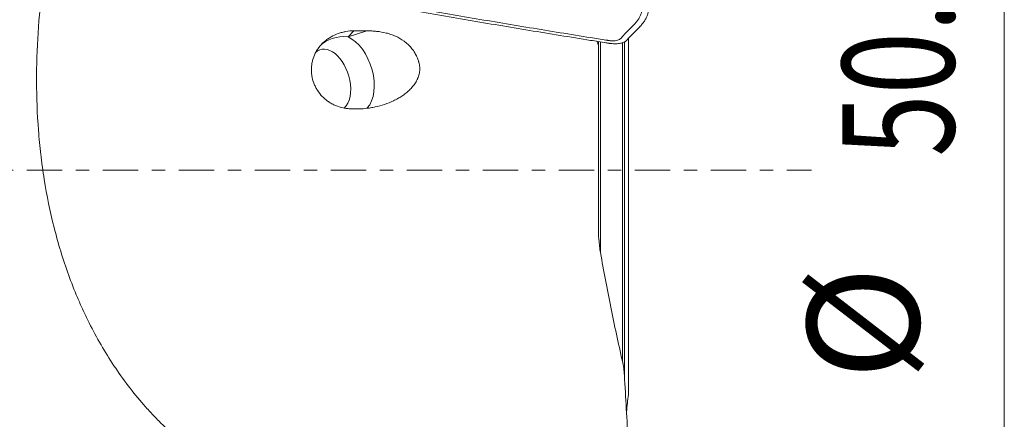
# Model space of a CAD drawing. Units: millimetres. Extents: x -35.9 to 53.7, y -39.9 to 53.3.
# Drawn here: x 20.9 to 51.7, y -7.8 to 4.7 of the extents above; entities that cross this region are included whole.
import ezdxf

# ---------------------------------------------------------------- set-up
doc = ezdxf.new("R2010")
doc.units = ezdxf.units.MM
doc.linetypes.add('CENTER', pattern=[47.5, 22, -8.5, 8.5, -8.5])
for name, color, linetype in [('1', 4, 'Continuous'), ('2', 7, 'Continuous'), ('SK4', 2, 'CENTER')]:
    doc.layers.add(name, color=color, linetype=linetype)
doc.styles.add('iso_b_vert', font='simplex.shx')

msp = doc.modelspace()

# ---------------------------------------------------------------- linework, layer by layer
at = {"layer": '1', "lineweight": 13}
for p, q in [((31.344, 4.356), (31.161, 4.164)), ((31.161, 4.164), (31.747, 4.355)), ((39.049, 4.014), (39.049, -2.576)), ((39.796, 4.015), (39.796, -6.41)), ((39.92, -7.002), (39.92, 4.119)), ((39.734, -5.961), (39.734, 3.991))]:
    msp.add_line(p, q, dxfattribs=at)
at = {"layer": '1', "lineweight": 18}
for p, q in [((38.983, 3.93), (38.983, 4.024)), ((39.924, -6.142), (39.924, 4.125)), ((39.924, 4.122), (39.924, -6.924))]:
    msp.add_line(p, q, dxfattribs=at)
at = {"layer": '1', "lineweight": 13}
for major_axis, ratio, start_param, end_param in [((0.904, -0.863), 0.870742, 2.27487, -3.141579), ((-0.387, 1.189), 0.594926, -2.823391, -0.485114)]:
    msp.add_ellipse((31.173, 3.006), major_axis=major_axis, ratio=ratio, start_param=start_param, end_param=end_param, dxfattribs=at)
at = {"layer": '1', "lineweight": 18}
for start_param, end_param in [(1.379552, -2.860813), (0.256434, 1.379553)]:
    msp.add_ellipse((30.6, 2.819), major_axis=(0.309, -0.951), ratio=0.594926, start_param=start_param, end_param=end_param, dxfattribs=at)
for points, knots in [([(27.055, -9.288), (26.946, -9.218), (26.838, -9.146), (26.677, -9.035), (26.624, -8.997), (26.519, -8.921), (26.257, -8.729), (26.006, -8.525), (25.616, -8.184), (25.427, -8.007), (25.198, -7.777), (25.153, -7.73), (25.063, -7.636), (24.93, -7.495), (24.801, -7.35), (24.381, -6.862), (24.074, -6.451), (23.513, -5.592), (23.259, -5.144), (23.001, -4.621), (22.973, -4.563), (22.917, -4.446), (22.835, -4.27), (22.653, -3.857), (22.512, -3.498), (22.25, -2.775), (22.101, -2.285), (21.85, -1.293), (21.747, -0.79), (21.646, -0.153), (21.627, -0.026), (21.6, 0.166), (21.592, 0.23), (21.575, 0.359), (21.536, 0.679), (21.506, 0.998), (21.447, 1.763), (21.428, 2.272), (21.425, 3.285), (21.442, 3.789), (21.507, 4.795), (21.556, 5.296), (21.636, 5.919), (21.653, 6.044), (21.689, 6.293), (21.708, 6.417), (21.733, 6.572), (21.738, 6.603), (21.748, 6.665), (21.753, 6.696), (21.769, 6.788), (21.782, 6.85), (21.827, 7.033), (21.865, 7.153), (21.933, 7.331), (21.958, 7.39), (22.011, 7.508), (22.04, 7.565), (22.13, 7.735), (22.197, 7.844), (22.343, 8.054), (22.422, 8.155), (22.55, 8.3), (22.594, 8.347), (22.662, 8.417), (22.686, 8.44), (22.733, 8.485), (22.852, 8.595), (22.977, 8.697), (23.185, 8.848), (23.294, 8.918), (23.462, 9.015), (23.519, 9.045), (23.634, 9.104), (23.692, 9.131), (23.867, 9.209), (23.986, 9.254), (24.227, 9.333), (24.349, 9.366), (24.504, 9.399), (24.535, 9.406), (24.597, 9.417), (24.69, 9.434), (24.783, 9.447), (24.968, 9.467), (25.092, 9.475), (25.276, 9.477), (25.338, 9.476), (25.46, 9.471), (25.522, 9.467), (25.598, 9.46), (25.613, 9.458), (25.644, 9.455), (25.69, 9.45), (25.797, 9.439), (26.012, 9.416), (26.441, 9.366), (26.809, 9.319), (27.055, 9.285)], [0, 0, 0, 0, 0.015625, 0.015625, 0.023437, 0.023437, 0.03125, 0.0625, 0.0625, 0.09375, 0.09375, 0.101562, 0.101562, 0.109375, 0.125, 0.125, 0.1875, 0.1875, 0.25, 0.25, 0.257812, 0.257812, 0.265625, 0.28125, 0.3125, 0.3125, 0.375, 0.375, 0.4375, 0.4375, 0.453125, 0.453125, 0.460937, 0.460937, 0.46875, 0.5, 0.5, 0.5625, 0.5625, 0.625, 0.625, 0.6875, 0.6875, 0.703125, 0.703125, 0.71875, 0.71875, 0.722656, 0.722656, 0.726562, 0.726562, 0.734375, 0.734375, 0.75, 0.75, 0.757812, 0.757812, 0.765625, 0.765625, 0.78125, 0.78125, 0.796875, 0.796875, 0.804687, 0.804687, 0.808594, 0.808594, 0.8125, 0.828125, 0.828125, 0.84375, 0.84375, 0.851562, 0.851562, 0.859375, 0.859375, 0.875, 0.875, 0.890625, 0.890625, 0.894531, 0.894531, 0.898437, 0.90625, 0.90625, 0.921875, 0.921875, 0.929687, 0.929687, 0.9375, 0.9375, 0.939453, 0.939453, 0.941406, 0.945312, 0.953125, 0.96875, 1, 1, 1, 1]), ([(39.832, 6.62), (39.85, 6.617), (39.885, 6.61), (39.953, 6.594), (40.036, 6.569), (40.128, 6.534), (40.213, 6.494), (40.286, 6.45), (40.346, 6.404), (40.393, 6.356), (40.419, 6.317), (40.432, 6.285), (40.436, 6.268), (40.437, 6.256), (40.438, 6.251), (40.438, 6.244), (40.438, 6.236), (40.439, 6.225), (40.441, 6.182), (40.443, 6.108), (40.445, 6.005), (40.444, 5.902), (40.441, 5.816), (40.437, 5.761), (40.436, 5.738), (40.435, 5.729), (40.435, 5.724), (40.434, 5.72), (40.434, 5.716), (40.433, 5.71), (40.433, 5.704), (40.431, 5.683), (40.428, 5.647), (40.421, 5.579), (40.408, 5.461), (40.391, 5.327), (40.375, 5.196), (40.367, 5.129), (40.362, 5.087), (40.36, 5.066), (40.355, 5.033), (40.345, 4.976), (40.322, 4.895), (40.283, 4.802), (40.231, 4.712), (40.178, 4.639), (40.136, 4.589), (40.111, 4.562), (40.043, 4.492), (39.927, 4.373), (39.79, 4.232), (39.707, 4.146), (39.673, 4.111), (39.667, 4.105), (39.661, 4.1), (39.653, 4.093), (39.631, 4.078), (39.588, 4.06), (39.519, 4.047), (39.462, 4.043), (39.417, 4.043), (39.379, 4.045), (39.343, 4.048), (39.319, 4.051), (39.307, 4.053), (39.294, 4.055), (39.274, 4.058), (39.249, 4.062), (39.07, 4.091), (38.265, 4.219), (36.832, 4.453), (34.923, 4.773), (33.333, 5.047), (32.22, 5.243), (31.663, 5.341), (31.385, 5.391), (31.246, 5.416), (31.177, 5.429), (31.14, 5.435), (31.12, 5.439), (31.107, 5.441), (31.099, 5.442), (31.09, 5.444), (31.076, 5.447), (31.047, 5.453), (30.987, 5.467), (30.904, 5.492), (30.811, 5.527), (30.727, 5.567), (30.654, 5.61), (30.593, 5.657), (30.547, 5.704), (30.52, 5.744), (30.508, 5.776), (30.504, 5.793), (30.502, 5.804), (30.502, 5.81), (30.501, 5.816), (30.501, 5.825), (30.501, 5.836), (30.499, 5.879), (30.496, 5.953), (30.494, 6.056), (30.495, 6.159), (30.499, 6.244), (30.502, 6.3), (30.504, 6.323), (30.505, 6.331), (30.505, 6.337), (30.505, 6.341), (30.506, 6.345), (30.506, 6.35), (30.507, 6.357), (30.508, 6.378), (30.511, 6.414), (30.518, 6.482), (30.532, 6.6), (30.549, 6.734), (30.565, 6.865), (30.573, 6.932), (30.578, 6.974), (30.58, 6.995), (30.584, 7.028), (30.595, 7.085), (30.618, 7.165), (30.657, 7.259), (30.708, 7.349), (30.761, 7.422), (30.803, 7.471), (30.829, 7.499), (30.896, 7.568), (31.012, 7.688), (31.149, 7.829), (31.233, 7.915), (31.266, 7.949), (31.272, 7.956), (31.278, 7.961), (31.286, 7.968), (31.309, 7.982), (31.352, 8.001), (31.42, 8.014), (31.477, 8.018), (31.522, 8.018), (31.561, 8.016), (31.597, 8.013), (31.62, 8.01), (31.632, 8.008), (31.646, 8.006), (31.665, 8.003), (31.69, 7.999), (31.869, 7.97), (32.675, 7.841), (34.107, 7.608), (36.016, 7.288), (37.607, 7.014), (38.72, 6.818), (39.276, 6.719), (39.584, 6.664), (39.743, 6.636), (39.823, 6.621), (39.832, 6.62)], [0, 0, 0, 0, 0.001953, 0.003906, 0.007812, 0.011719, 0.015625, 0.019531, 0.023438, 0.027344, 0.03125, 0.033203, 0.035156, 0.035645, 0.036133, 0.036621, 0.037109, 0.038086, 0.039062, 0.046875, 0.054688, 0.0625, 0.070312, 0.074219, 0.075195, 0.075684, 0.076172, 0.076416, 0.07666, 0.077148, 0.077637, 0.078125, 0.082031, 0.085938, 0.09375, 0.109375, 0.117188, 0.124023, 0.125, 0.126953, 0.128906, 0.132812, 0.140625, 0.148438, 0.15625, 0.164062, 0.167969, 0.169922, 0.171875, 0.1875, 0.203125, 0.210938, 0.211914, 0.212402, 0.212891, 0.213867, 0.214844, 0.21875, 0.222656, 0.225586, 0.226562, 0.228516, 0.230469, 0.230957, 0.231445, 0.231934, 0.232422, 0.233398, 0.234375, 0.25, 0.3125, 0.375, 0.4375, 0.46875, 0.484375, 0.492188, 0.496094, 0.498047, 0.499023, 0.499634, 0.5, 0.500366, 0.500488, 0.500977, 0.501953, 0.503906, 0.507812, 0.511719, 0.515625, 0.519531, 0.523438, 0.527344, 0.53125, 0.533203, 0.535156, 0.535645, 0.536133, 0.536621, 0.537109, 0.538086, 0.539062, 0.546875, 0.554688, 0.5625, 0.570312, 0.574219, 0.575195, 0.575684, 0.576172, 0.576416, 0.57666, 0.577148, 0.577637, 0.578125, 0.582031, 0.585938, 0.59375, 0.609375, 0.617188, 0.624023, 0.625, 0.626953, 0.628906, 0.632812, 0.640625, 0.648438, 0.65625, 0.664062, 0.667969, 0.669922, 0.671875, 0.6875, 0.703125, 0.710938, 0.711914, 0.712402, 0.712891, 0.713867, 0.714844, 0.71875, 0.722656, 0.725586, 0.726562, 0.728516, 0.730469, 0.730957, 0.731445, 0.731934, 0.732422, 0.733398, 0.734375, 0.75, 0.8125, 0.875, 0.9375, 0.96875, 0.984375, 0.992188, 0.999023, 1, 1, 1, 1]), ([(31.589, 5.269), (31.744, 5.242), (32.216, 5.158), (33.326, 4.963), (34.918, 4.688), (36.83, 4.368), (38.266, 4.134), (39.069, 4.006), (39.25, 3.977), (39.274, 3.973), (39.29, 3.97), (39.298, 3.969), (39.3, 3.969)], [0, 0, 0, 0, 0.060095, 0.184039, 0.431927, 0.679815, 0.927702, 0.989674, 0.993547, 0.997421, 0.999357, 1, 1, 1, 1]), ([(40.282, 4.489), (40.287, 4.494), (40.299, 4.506), (40.323, 4.533), (40.367, 4.584), (40.422, 4.66), (40.476, 4.755), (40.517, 4.852), (40.541, 4.936), (40.552, 4.996), (40.555, 5.022), (40.556, 5.031), (40.556, 5.032)], [0, 0, 0, 0, 0.029563, 0.073545, 0.161507, 0.337432, 0.513357, 0.689282, 0.865207, 0.953169, 0.99715, 1, 1, 1, 1]), ([(31.344, 4.356), (31.26, 4.357), (31.177, 4.349), (31.054, 4.328), (31.014, 4.319), (30.953, 4.303), (30.933, 4.297), (30.894, 4.284), (30.874, 4.278), (30.776, 4.242), (30.701, 4.207), (30.594, 4.146), (30.56, 4.125), (30.51, 4.089), (30.493, 4.077), (30.461, 4.052), (30.429, 4.027), (30.399, 4), (30.37, 3.973), (30.356, 3.959), (30.314, 3.916), (30.288, 3.886), (30.239, 3.824), (30.216, 3.792), (30.184, 3.741), (30.174, 3.724), (30.154, 3.69), (30.145, 3.672), (30.101, 3.583), (30.073, 3.509), (30.047, 3.413), (30.043, 3.393), (30.035, 3.354), (30.031, 3.334), (30.022, 3.275), (30.014, 3.195), (30.014, 3.115), (30.017, 3.055), (30.019, 3.035), (30.023, 2.995), (30.026, 2.974), (30.042, 2.873), (30.063, 2.795), (30.107, 2.681), (30.123, 2.643), (30.151, 2.588), (30.161, 2.569), (30.181, 2.533), (30.192, 2.516), (30.248, 2.429), (30.299, 2.364), (30.371, 2.29), (30.386, 2.275), (30.417, 2.246), (30.433, 2.233), (30.481, 2.192), (30.547, 2.142), (30.618, 2.099), (30.673, 2.069), (30.692, 2.059), (30.73, 2.041), (30.749, 2.032), (30.846, 1.991), (30.925, 1.966), (31.048, 1.941), (31.089, 1.934), (31.152, 1.927), (31.173, 1.925), (31.215, 1.922), (31.236, 1.921), (31.257, 1.921)], [0, 0, 0, 0, 0.0625, 0.0625, 0.09375, 0.09375, 0.109375, 0.109375, 0.125, 0.125, 0.1875, 0.1875, 0.21875, 0.21875, 0.234375, 0.234375, 0.25, 0.265625, 0.265625, 0.28125, 0.28125, 0.3125, 0.3125, 0.34375, 0.34375, 0.359375, 0.359375, 0.375, 0.375, 0.4375, 0.4375, 0.453125, 0.453125, 0.46875, 0.46875, 0.5, 0.53125, 0.53125, 0.546875, 0.546875, 0.5625, 0.5625, 0.625, 0.625, 0.65625, 0.65625, 0.671875, 0.671875, 0.6875, 0.6875, 0.75, 0.75, 0.765625, 0.765625, 0.78125, 0.78125, 0.8125, 0.84375, 0.84375, 0.859375, 0.859375, 0.875, 0.875, 0.9375, 0.9375, 0.96875, 0.96875, 0.984375, 0.984375, 1, 1, 1, 1]), ([(31.406, 1.918), (31.508, 1.917), (31.609, 1.921), (31.761, 1.937), (31.811, 1.943), (31.912, 1.959), (31.962, 1.968), (32.11, 2), (32.207, 2.027), (32.397, 2.09), (32.49, 2.127), (32.625, 2.192), (32.67, 2.215), (32.736, 2.252), (32.758, 2.265), (32.801, 2.292), (32.822, 2.305), (32.884, 2.347), (32.925, 2.376), (33.003, 2.439), (33.041, 2.471), (33.095, 2.523), (33.112, 2.541), (33.146, 2.578), (33.163, 2.597), (33.21, 2.654), (33.239, 2.694), (33.279, 2.756), (33.291, 2.777), (33.308, 2.81), (33.314, 2.821), (33.325, 2.843), (33.33, 2.855), (33.355, 2.911), (33.37, 2.958), (33.387, 3.029), (33.392, 3.053), (33.398, 3.101), (33.401, 3.126), (33.403, 3.199), (33.4, 3.247), (33.389, 3.319), (33.383, 3.343), (33.374, 3.378), (33.37, 3.39), (33.363, 3.414), (33.359, 3.425), (33.338, 3.483), (33.319, 3.529), (33.275, 3.618), (33.25, 3.662), (33.209, 3.726), (33.194, 3.747), (33.164, 3.788), (33.148, 3.808), (33.099, 3.866), (33.065, 3.903), (33.009, 3.955), (32.99, 3.972), (32.95, 4.005), (32.93, 4.02), (32.826, 4.096), (32.738, 4.147), (32.621, 4.199), (32.597, 4.209), (32.549, 4.227), (32.525, 4.236), (32.452, 4.261), (32.403, 4.275), (32.256, 4.312), (32.155, 4.329), (32.003, 4.345), (31.952, 4.349), (31.85, 4.354), (31.799, 4.355), (31.747, 4.355)], [0, 0, 0, 0, 0.0625, 0.0625, 0.09375, 0.09375, 0.125, 0.125, 0.1875, 0.1875, 0.25, 0.25, 0.28125, 0.28125, 0.296875, 0.296875, 0.3125, 0.3125, 0.34375, 0.34375, 0.375, 0.375, 0.390625, 0.390625, 0.40625, 0.40625, 0.4375, 0.4375, 0.453125, 0.453125, 0.460938, 0.460938, 0.46875, 0.46875, 0.5, 0.5, 0.515625, 0.515625, 0.53125, 0.53125, 0.5625, 0.5625, 0.578125, 0.578125, 0.585938, 0.585938, 0.59375, 0.59375, 0.625, 0.625, 0.65625, 0.65625, 0.671875, 0.671875, 0.6875, 0.6875, 0.71875, 0.71875, 0.734375, 0.734375, 0.75, 0.75, 0.8125, 0.8125, 0.828125, 0.828125, 0.84375, 0.84375, 0.875, 0.875, 0.9375, 0.9375, 0.96875, 0.96875, 1, 1, 1, 1]), ([(39.854, 4.049), (39.855, 4.05), (39.86, 4.054), (39.891, 4.086), (39.977, 4.174), (40.112, 4.314), (40.223, 4.428), (40.28, 4.487), (40.282, 4.489)], [0, 0, 0, 0, 0.005761, 0.02963, 0.220574, 0.602463, 0.984351, 1, 1, 1, 1]), ([(39.3, 3.969), (39.303, 3.968), (39.313, 3.967), (39.329, 3.964), (39.365, 3.96), (39.418, 3.955), (39.476, 3.952), (39.543, 3.952), (39.629, 3.957), (39.731, 3.978), (39.797, 4.005), (39.83, 4.027), (39.842, 4.037), (39.85, 4.045), (39.853, 4.048), (39.854, 4.049)], [0, 0, 0, 0, 0.016625, 0.04151, 0.066394, 0.165933, 0.265472, 0.315242, 0.46455, 0.663628, 0.862705, 0.912475, 0.962244, 0.987129, 1, 1, 1, 1]), ([(38.983, 3.93), (38.983, 3.872), (38.983, 3.814), (38.983, 3.724), (38.983, 3.694), (38.983, 3.633), (38.983, 3.603), (38.983, 3.45), (38.983, 3.327), (38.983, 3.14), (38.983, 3.078), (38.983, 2.984), (38.983, 2.952), (38.983, 2.89), (38.983, 2.859), (38.983, 2.767), (38.983, 2.707), (38.983, 2.618), (38.983, 2.588), (38.983, 2.529), (38.983, 2.5), (38.983, 2.412), (38.983, 2.354), (38.983, 2.236), (38.983, 2.178), (38.983, 2.002), (38.983, 1.885), (38.983, 1.534), (38.983, 1.3), (38.983, 0.13), (38.983, -0.807), (38.983, -1.743)], [0, 0, 0, 0, 0.03125, 0.03125, 0.046875, 0.046875, 0.0625, 0.0625, 0.125, 0.125, 0.15625, 0.15625, 0.171875, 0.171875, 0.1875, 0.1875, 0.21875, 0.21875, 0.234375, 0.234375, 0.25, 0.25, 0.28125, 0.28125, 0.3125, 0.3125, 0.375, 0.375, 0.5, 0.5, 1, 1, 1, 1]), ([(39.049, -2.571), (39.026, -2.435), (39.009, -2.297), (38.988, -2.02), (38.983, -1.882), (38.983, -1.743)], [0, 0, 0, 0, 0.5, 0.5, 1, 1, 1, 1]), ([(39.049, -2.571), (39.148, -3.138), (39.255, -3.704), (39.484, -4.833), (39.606, -5.396), (39.734, -5.957)], [0, 0, 0, 0, 0.5, 0.5, 1, 1, 1, 1]), ([(39.734, -5.957), (39.75, -6.03), (39.764, -6.104), (39.784, -6.252), (39.792, -6.327), (39.796, -6.401)], [0, 0, 0, 0, 0.5, 0.5, 1, 1, 1, 1])]:
    msp.add_open_spline(points, degree=3, knots=knots, dxfattribs=at)
for points in [[(31.747, 4.355), (31.613, 4.355), (31.479, 4.355), (31.344, 4.356)], [(38.933, 4.028), (38.949, 3.995), (38.966, 3.962), (38.983, 3.93)], [(31.406, 1.918), (31.356, 1.919), (31.306, 1.92), (31.257, 1.921)], [(39.796, -6.401), (39.835, -7.096), (39.876, -7.79), (39.92, -8.485)], [(39.862, -7.539), (39.881, -7.36), (39.9, -7.181), (39.92, -7.002)], [(39.92, -7.002), (39.922, -6.976), (39.924, -6.95), (39.924, -6.924)]]:
    msp.add_open_spline(points, degree=3, dxfattribs=at)
at = {"layer": '2', "lineweight": 13}
msp.add_line((51.668, 25.4), (51.668, -25.4), dxfattribs=at)
at = {"layer": 'SK4', "lineweight": 18, "ltscale": 0.05}
msp.add_line((-5, 0), (45.64, 0), dxfattribs=at)

# ---------------------------------------------------------------- texts
at = {"layer": '2', "lineweight": 18, "char_height": 3.5, "attachment_point": 7, "rotation": 90, "line_spacing_factor": 1.084337, "style": 'iso_b_vert'}
for s, insert in [('\\W0.7346;50.8', (50.103, 0.425)), ('%%c', (50.103, -6.547))]:
    msp.add_mtext(s, dxfattribs=dict(at, insert=insert))

doc.saveas('drawing.dxf')
